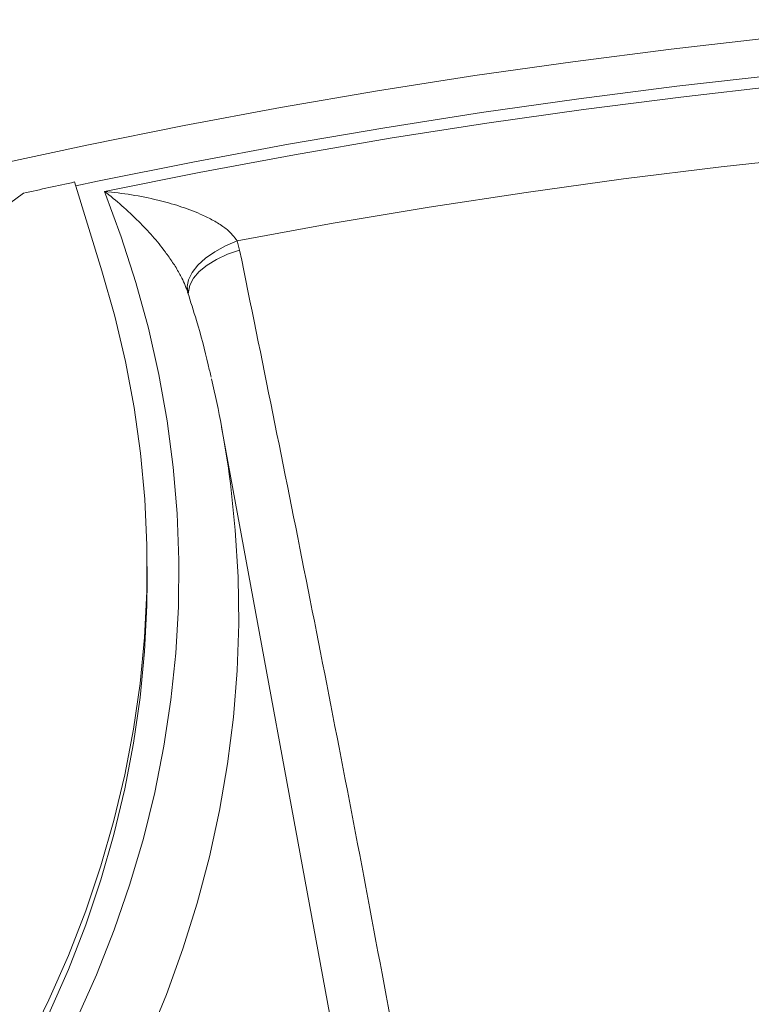
# Model space of a CAD drawing. Units: millimetres. Extents: x 0 to 420, y 0 to 297.
# Drawn here: x 261 to 267, y 239 to 247 of the extents above; entities that cross this region are included whole.
import ezdxf

# ---------------------------------------------------------------- set-up
doc = ezdxf.new("R2010")
doc.units = ezdxf.units.MM

msp = doc.modelspace()

# ---------------------------------------------------------------- linework, layer by layer
at = {"color": 7, "linetype": 'Continuous', "lineweight": 18}
for p, q in [((261.98858, 244.94925), (261.76259, 245.68107)), ((263.10508, 245.19606), (263.12416, 245.12002)), ((263.88479, 238.72067), (262.97613, 243.65825)), ((262.36175, 242.3937), (262.36175, 242.50904))]:
    msp.add_line(p, q, dxfattribs=at)
at = {"color": 7, "linetype": 'Continuous', "lineweight": 18, "flags": 128}
for points in [[(261.0935, 245.8188), (261.87748, 245.98847), (262.667, 246.14731), (263.46169, 246.29525), (264.26117, 246.43221), (265.06508, 246.55814), (265.87305, 246.67297), (266.68469, 246.77665), (267.49964, 246.86914)], [(262.00916, 245.60276), (262.7902, 245.75973), (263.57634, 245.90592), (264.36722, 246.04126), (265.16247, 246.16569), (265.96172, 246.27916), (266.76461, 246.3816), (267.57076, 246.47298)], [(267.90717, 245.89351), (267.09752, 245.80534), (266.29107, 245.70586), (265.48823, 245.59514), (264.68936, 245.47323), (263.89485, 245.34018), (263.10508, 245.19606)], [(261.77986, 238.77174), (261.9437, 239.1414), (262.09014, 239.51403), (262.21905, 239.8893), (262.33033, 240.26687), (262.42386, 240.6464), (262.49957, 241.02755), (262.55739, 241.40998), (262.59726, 241.79335), (262.61915, 242.17731), (262.62304, 242.56151), (262.60893, 242.94562), (262.57683, 243.32928), (262.52677, 243.71216), (262.45879, 244.09391), (262.37296, 244.47418), (262.26934, 244.85264), (262.14804, 245.22895), (262.00916, 245.60276)], [(263.10508, 245.19606), (263.00857, 245.15436), (262.92054, 245.10572), (262.84382, 245.05168), (262.78088, 244.99399), (262.73376, 244.93452), (262.70397, 244.87518), (262.69248, 244.81789), (262.69966, 244.76448)], [(261.37452, 238.57138), (261.55177, 238.93411), (261.71181, 239.30009), (261.85453, 239.66899), (261.97977, 240.04048), (262.08743, 240.4142), (262.17741, 240.78984), (262.24964, 241.16704), (262.30403, 241.54546), (262.34055, 241.92475), (262.35916, 242.30458), (262.35984, 242.6846), (262.34259, 243.06445), (262.30744, 243.4438), (262.2544, 243.8223), (262.18353, 244.1996), (262.0949, 244.57537), (261.98858, 244.94925)], [(261.55177, 238.81877), (261.71181, 239.18475), (261.85453, 239.55365), (261.97977, 239.92513), (262.08743, 240.29886), (262.17741, 240.6745), (262.24964, 241.05169), (262.30403, 241.43011), (262.34055, 241.80941), (262.35916, 242.18924), (262.36175, 242.3937)]]:
    msp.add_lwpolyline(points, dxfattribs=at)
at = {"color": 8, "linetype": 'Continuous', "lineweight": 18, "flags": 128}
for points in [[(267.53966, 246.56312), (266.72987, 246.47122), (265.92338, 246.36819), (265.12053, 246.25409), (264.32172, 246.12896), (263.52731, 245.99287), (262.73766, 245.84587), (261.95315, 245.68803), (261.7722, 245.64994)], [(263.12416, 245.12002), (263.02486, 245.08507), (262.93429, 245.04282), (262.85545, 244.99466), (262.79092, 244.94217), (262.74283, 244.88709), (262.71276, 244.83122), (262.70172, 244.77641), (262.70181, 244.76632)], [(263.03826, 243.27134), (263.04832, 243.19555), (263.08878, 242.81018), (263.11152, 242.42421), (263.11649, 242.03798), (263.10372, 241.65183), (263.07319, 241.26608), (263.02494, 240.88107), (262.95902, 240.49714), (262.87547, 240.11461), (262.77438, 239.73381), (262.65582, 239.35508), (262.5199, 238.97874), (262.36675, 238.60512)]]:
    msp.add_lwpolyline(points, dxfattribs=at)
at = {"color": 7, "linetype": 'Continuous', "lineweight": 18}
for centre, radius, start, end in [((273.24734, 192.46233), 54.44385, 102.177841, 102.632189), ((138.26556, 412.99669), 207.7814, 303.7971756, 306.3226008), ((254.45076, 242.09033), 8.66834, 7.830624, 13.114942)]:
    msp.add_arc(centre, radius, start, end, dxfattribs=at)
for points, knots in [([(324.80639, 235.27595), (324.80436, 235.29573), (324.78252, 235.50928), (324.72599, 235.91587), (324.63569, 236.49547), (324.52804, 237.07387), (324.40514, 237.65101), (324.26647, 238.22669), (324.11221, 238.80075), (323.94236, 239.37302), (323.75697, 239.94332), (323.55608, 240.51147), (323.33975, 241.0773), (323.10803, 241.64064), (322.86099, 242.2013), (322.59868, 242.75911), (322.32119, 243.31389), (322.0286, 243.86546), (321.72098, 244.41364), (321.39842, 244.95826), (321.06104, 245.49914), (320.70892, 246.0361), (320.34217, 246.56896), (319.96091, 247.09754), (319.56526, 247.62169), (319.15534, 248.14122), (318.73128, 248.65596), (318.29322, 249.16575), (317.8413, 249.67042), (317.37566, 250.16981), (316.89646, 250.66375), (316.40386, 251.15209), (315.898, 251.63467), (315.37906, 252.11134), (314.8472, 252.58195), (314.3026, 253.04634), (313.74543, 253.50438), (313.17588, 253.95591), (312.59412, 254.40081), (312.00035, 254.83893), (311.39476, 255.27013), (310.77754, 255.6943), (310.14888, 256.11129), (309.50899, 256.52098), (308.85808, 256.92324), (308.19635, 257.31797), (307.52401, 257.70503), (306.84127, 258.08431), (306.14835, 258.4557), (305.44547, 258.81909), (304.73285, 259.17437), (304.01071, 259.52143), (303.27928, 259.86018), (302.53879, 260.19051), (301.78947, 260.51232), (301.03155, 260.82553), (300.26526, 261.13004), (299.49085, 261.42576), (298.70855, 261.7126), (297.91861, 261.99049), (297.12127, 262.25934), (296.31678, 262.51906), (295.50539, 262.7696), (294.68734, 263.01086), (293.86289, 263.24279), (293.03229, 263.46531), (292.1958, 263.67837), (291.35368, 263.88189), (290.50618, 264.07582), (289.65356, 264.2601), (288.79609, 264.43469), (287.93403, 264.59952), (287.06764, 264.75455), (286.1972, 264.89973), (285.32295, 265.03503), (284.44519, 265.1604), (283.56417, 265.27581), (282.68016, 265.38122), (281.79343, 265.4766), (280.90427, 265.56193), (280.01293, 265.63718), (279.11969, 265.70232), (278.22482, 265.75735), (277.32861, 265.80224), (276.43131, 265.83698), (275.53322, 265.86155), (274.6346, 265.87597), (273.73572, 265.8802), (272.83687, 265.87427), (271.93832, 265.85817), (271.04034, 265.8319), (270.14321, 265.79547), (269.2472, 265.74889), (268.35259, 265.69218), (267.45965, 265.62535), (266.56866, 265.54842), (265.67988, 265.46141), (264.79359, 265.36436), (263.91007, 265.25728), (263.02957, 265.14021), (262.15238, 265.01319), (261.27875, 264.87624), (260.40897, 264.72941), (259.54328, 264.57275), (258.68197, 264.40629), (257.82529, 264.23009), (256.97351, 264.0442), (256.12688, 263.84867), (255.28567, 263.64355), (254.45014, 263.42892), (253.62054, 263.20482), (252.79713, 262.97133), (251.98016, 262.72851), (251.16988, 262.47643), (250.36654, 262.21518), (249.57039, 261.94481), (248.78168, 261.66542), (248.00065, 261.37707), (247.22754, 261.07987), (246.46258, 260.77388), (245.70603, 260.45921), (244.9581, 260.13594), (244.21904, 259.80417), (243.48907, 259.46399), (242.76843, 259.1155), (242.05733, 258.75882), (241.356, 258.39403), (240.66466, 258.02124), (239.98353, 257.64058), (239.3128, 257.25215), (238.6528, 256.85601), (238.15715, 256.54815), (237.88147, 256.37247), (237.81962, 256.33306)], [0, 0, 0, 0, 0.000779, 0.0084122, 0.0160473, 0.0236847, 0.0313246, 0.0389676, 0.046614, 0.0542639, 0.0619178, 0.0695757, 0.0772378, 0.0849044, 0.0925754, 0.1002509, 0.107931, 0.1156155, 0.1233045, 0.1309979, 0.1386955, 0.1463973, 0.154103, 0.1618126, 0.1695257, 0.1772423, 0.1849621, 0.192685, 0.2004106, 0.2081389, 0.2158695, 0.2236024, 0.2313372, 0.2390739, 0.2468122, 0.254552, 0.262293, 0.2700351, 0.2777783, 0.2855222, 0.2932669, 0.3010121, 0.3087578, 0.3165038, 0.3242502, 0.3319967, 0.3397433, 0.3474899, 0.3552364, 0.3629829, 0.3707292, 0.3784753, 0.3862211, 0.3939667, 0.401712, 0.4094569, 0.4172015, 0.4249458, 0.4326896, 0.4404331, 0.4481763, 0.455919, 0.4636613, 0.4714033, 0.4791448, 0.486886, 0.4946268, 0.5023673, 0.5101074, 0.5178471, 0.5255866, 0.5333257, 0.5410645, 0.548803, 0.5565413, 0.5642793, 0.5720171, 0.5797547, 0.587492, 0.5952292, 0.6029662, 0.6107031, 0.6184399, 0.6261766, 0.6339132, 0.6416497, 0.6493862, 0.6571227, 0.6648591, 0.6725956, 0.6803322, 0.6880688, 0.6958054, 0.7035422, 0.7112791, 0.7190161, 0.7267533, 0.7344907, 0.7422283, 0.7499661, 0.7577041, 0.7654424, 0.7731809, 0.7809198, 0.7886589, 0.7963984, 0.8041382, 0.8118784, 0.819619, 0.8273599, 0.8351012, 0.8428429, 0.8505851, 0.8583276, 0.8660706, 0.873814, 0.8815579, 0.8893021, 0.8970468, 0.904792, 0.9125375, 0.9202834, 0.9280297, 0.9357764, 0.9435234, 0.9512707, 0.9590183, 0.9667662, 0.9745142, 0.9822624, 0.9900107, 0.9977589, 1, 1, 1, 1]), ([(316.58153, 239.0171), (316.5418, 239.14699), (316.44766, 239.4548), (316.28107, 239.93775), (316.08456, 240.46632), (315.87206, 240.99234), (315.64432, 241.51573), (315.40122, 242.03626), (315.14288, 242.55374), (314.86936, 243.06797), (314.58075, 243.57876), (314.27716, 244.0859), (313.95868, 244.58919), (313.62542, 245.08843), (313.27751, 245.58343), (312.91506, 246.07399), (312.53822, 246.5599), (312.14712, 247.04099), (311.74191, 247.51705), (311.32275, 247.9879), (310.8898, 248.45335), (310.44324, 248.91323), (309.98322, 249.36735), (309.50995, 249.81553), (309.02359, 250.25762), (308.52435, 250.69343), (308.01242, 251.12281), (307.488, 251.54559), (306.95129, 251.96163), (306.40251, 252.37077), (305.84187, 252.77285), (305.26959, 253.16775), (304.68588, 253.55531), (304.09098, 253.9354), (303.4851, 254.30789), (302.86849, 254.67264), (302.24137, 255.02954), (301.60398, 255.37846), (300.95657, 255.71928), (300.29937, 256.05188), (299.63263, 256.37616), (298.95661, 256.69201), (298.27154, 256.99931), (297.57768, 257.29797), (296.87529, 257.58789), (296.16462, 257.86897), (295.44594, 258.14113), (294.7195, 258.40426), (293.98558, 258.6583), (293.24443, 258.90314), (292.49632, 259.13872), (291.74153, 259.36495), (290.98033, 259.58176), (290.21299, 259.78909), (289.43979, 259.98685), (288.661, 260.175), (287.87691, 260.35347), (287.0878, 260.52219), (286.29395, 260.68112), (285.49565, 260.8302), (284.69317, 260.96939), (283.88682, 261.09864), (283.07687, 261.2179), (282.26361, 261.32714), (281.44734, 261.42633), (280.62835, 261.51543), (279.80692, 261.5944), (278.98336, 261.66324), (278.15796, 261.72191), (277.331, 261.77039), (276.50279, 261.80867), (275.67362, 261.83674), (274.84379, 261.85459), (274.01359, 261.8622), (273.18331, 261.85959), (272.35326, 261.84675), (271.52373, 261.82368), (270.69502, 261.79039), (269.86741, 261.74689), (269.04122, 261.6932), (268.21672, 261.62933), (267.39422, 261.55531), (266.57401, 261.47116), (265.75637, 261.37691), (264.94161, 261.27258), (264.13001, 261.15821), (263.32186, 261.03384), (262.51746, 260.89951), (261.71708, 260.75526), (260.92102, 260.60114), (260.12955, 260.4372), (259.34296, 260.26349), (258.56154, 260.08007), (257.78556, 259.887), (257.01531, 259.68433), (256.25105, 259.47214), (255.49306, 259.2505), (254.74162, 259.01947), (253.997, 258.77914), (253.25946, 258.52957), (252.52927, 258.27085), (251.8067, 258.00307), (251.092, 257.72631), (250.38545, 257.44065), (249.68729, 257.14621), (248.99778, 256.84306), (248.31718, 256.53131), (247.64573, 256.21106), (246.98368, 255.88242), (246.33128, 255.54549), (245.68877, 255.20038), (245.05639, 254.84722), (244.43438, 254.48612), (243.82297, 254.1172), (243.22239, 253.74058), (242.63289, 253.3564), (242.05467, 252.96478), (241.48797, 252.56587), (240.933, 252.15979), (240.38997, 251.7467), (239.85911, 251.32675), (239.34062, 250.90007), (238.83471, 250.46683), (238.34157, 250.02718), (237.8614, 249.58128), (237.3944, 249.12932), (236.94075, 248.67144), (236.50063, 248.20783), (236.07421, 247.73867), (235.66168, 247.26414), (235.2632, 246.78443), (234.87891, 246.29973), (234.50899, 245.81022), (234.15356, 245.31612), (233.81277, 244.81761), (233.48675, 244.31491), (233.17562, 243.80821), (232.87949, 243.29773), (232.59848, 242.78367), (232.33266, 242.26624), (232.08216, 241.74566), (231.847, 241.22213), (231.6274, 240.69585), (231.42292, 240.1671), (231.23547, 239.63581), (231.10783, 239.25233), (231.04736, 239.04532), (231.03907, 239.01691)], [0, 0, 0, 0, 0.0049894, 0.0118237, 0.0186648, 0.0255128, 0.032368, 0.0392306, 0.0461005, 0.0529779, 0.0598626, 0.0667544, 0.0736533, 0.0805591, 0.0874713, 0.0943899, 0.1013144, 0.1082445, 0.1151799, 0.1221202, 0.1290651, 0.1360141, 0.1429669, 0.1499231, 0.1568825, 0.1638446, 0.1708092, 0.1777759, 0.1847445, 0.1917147, 0.1986862, 0.2056588, 0.2126323, 0.2196065, 0.2265811, 0.2335562, 0.2405314, 0.2475066, 0.2544818, 0.2614567, 0.2684314, 0.2754057, 0.2823795, 0.2893529, 0.2963258, 0.303298, 0.3102697, 0.3172408, 0.3242112, 0.3311809, 0.33815, 0.3451185, 0.3520862, 0.3590534, 0.3660199, 0.3729858, 0.3799511, 0.3869158, 0.39388, 0.4008436, 0.4078067, 0.4147694, 0.4217316, 0.4286934, 0.4356548, 0.4426159, 0.4495767, 0.4565372, 0.4634975, 0.4704575, 0.4774174, 0.4843772, 0.4913369, 0.4982966, 0.5052562, 0.5122159, 0.5191756, 0.5261355, 0.5330954, 0.5400556, 0.5470159, 0.5539765, 0.5609374, 0.5678986, 0.5748602, 0.5818222, 0.5887846, 0.5957475, 0.6027108, 0.6096747, 0.6166392, 0.6236043, 0.6305699, 0.6375362, 0.6445032, 0.6514709, 0.6584392, 0.6654083, 0.6723781, 0.6793487, 0.6863199, 0.693292, 0.7002647, 0.7072382, 0.7142123, 0.7211871, 0.7281626, 0.7351386, 0.7421152, 0.7490923, 0.7560698, 0.7630476, 0.7700256, 0.7770038, 0.7839819, 0.7909598, 0.7979374, 0.8049145, 0.8118908, 0.8188663, 0.8258406, 0.8328134, 0.8397847, 0.8467539, 0.8537209, 0.8606854, 0.867647, 0.8746053, 0.8815599, 0.8885107, 0.895457, 0.9023986, 0.9093351, 0.9162661, 0.9231913, 0.9301103, 0.9370229, 0.9439286, 0.9508273, 0.9577188, 0.9646028, 0.9714794, 0.9783484, 0.9852099, 0.992064, 0.9989108, 1, 1, 1, 1]), ([(262.69966, 244.76448), (262.684, 244.80645), (262.66304, 244.86267), (262.61705, 244.9469), (262.57225, 245.01952), (262.49868, 245.12295), (262.40525, 245.23706), (262.28493, 245.36521), (262.15279, 245.48855), (262.0576, 245.56603), (262.00949, 245.60251), (262.00916, 245.60276)], [0, 0, 0, 0, 0.113162, 0.1515714, 0.2389287, 0.3278229, 0.477982, 0.6303587, 0.8137264, 0.9987499, 1, 1, 1, 1]), ([(262.00916, 245.60276), (262.00966, 245.60272), (262.08409, 245.59614), (262.23184, 245.57783), (262.43808, 245.53707), (262.62848, 245.48429), (262.77749, 245.42901), (262.89682, 245.3715), (262.96965, 245.32703), (263.04487, 245.27145), (263.07937, 245.22825), (263.10508, 245.19606)], [0, 0, 0, 0, 0.0012327, 0.1849611, 0.3670999, 0.518134, 0.6708944, 0.7590536, 0.8484007, 0.8870095, 1, 1, 1, 1]), ([(263.12416, 245.12002), (263.21541, 244.67215), (263.39793, 243.77634), (263.67275, 242.40683), (263.94638, 241.01576), (264.2166, 239.60121), (264.4817, 238.16572), (264.65005, 237.19342), (264.73421, 236.70733)], [0, 0, 0, 0, 0.1660441, 0.3321199, 0.4981621, 0.665431, 0.8327349, 1, 1, 1, 1]), ([(262.88868, 244.0702), (262.88114, 244.10458), (262.84674, 244.26132), (262.78308, 244.49593), (262.71992, 244.695), (262.6951, 244.77321)], [0, 0, 0, 0, 0.1457189, 0.6643709, 1, 1, 1, 1])]:
    msp.add_open_spline(points, degree=3, knots=knots, dxfattribs=at)

doc.saveas('drawing.dxf')
